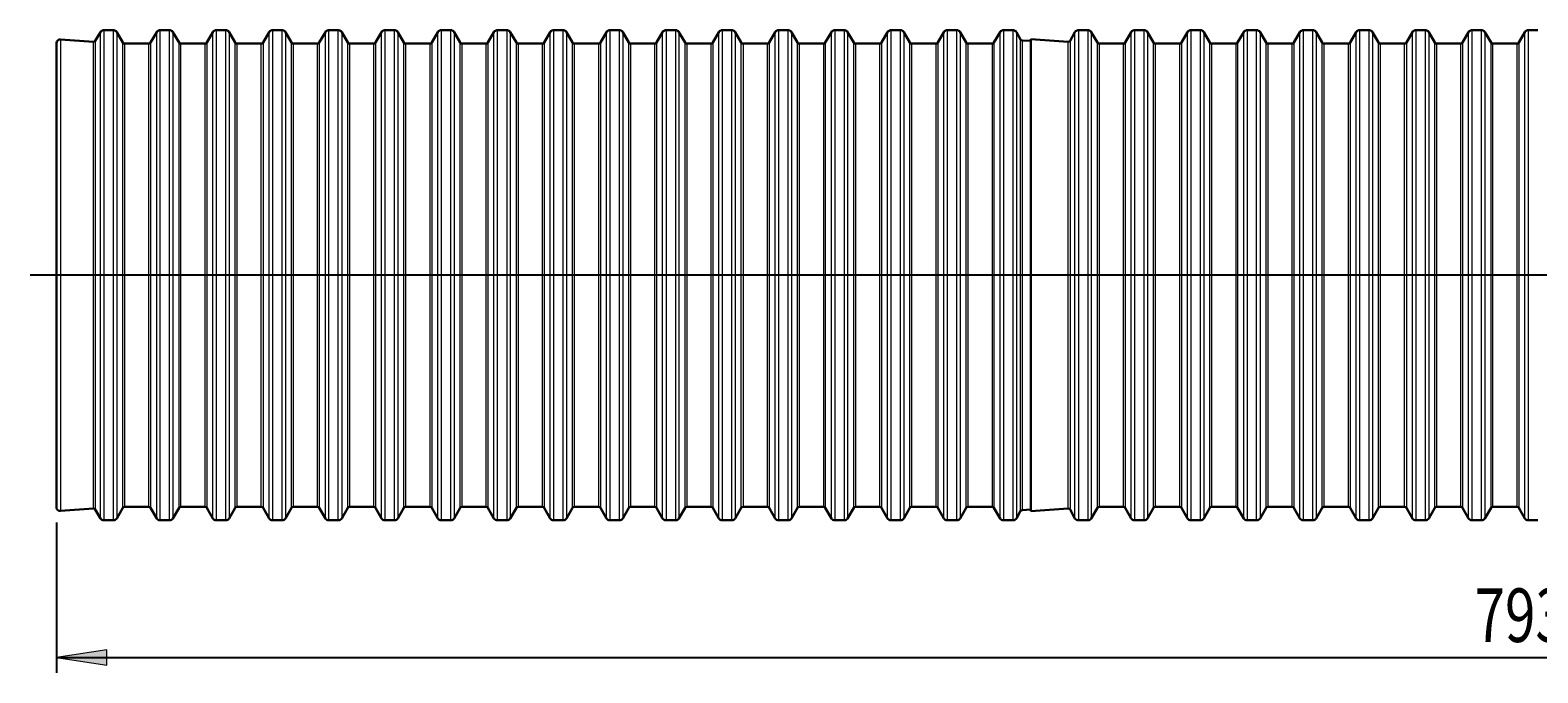
# Model space of a CAD drawing. Extents: x 0 to 595, y 210 to 631.
# Drawn here: x 158 to 298, y 395 to 454 of the extents above; entities that cross this region are included whole.
import ezdxf

# ---------------------------------------------------------------- set-up
doc = ezdxf.new("R2010")
doc.units = 0
doc.header["$MEASUREMENT"] = 0
doc.layers.get('0').update_dxf_attribs({"lineweight": 0})
doc.layers.add('FORMAT', color=7, linetype='Continuous', lineweight=0)

# ---------------------------------------------------------------- blocks, each defined once
blk = doc.blocks.new('Block_11')
at = {"layer": 'FORMAT'}
h = blk.add_hatch(color=7, dxfattribs=at)
h.dxf.hatch_style = 2
h.paths.add_polyline_path([(160.58, 395.99), (165.26, 395.27), (165.26, 396.71)])
at = {"layer": 'FORMAT', "color": 7, "lineweight": 25}
for p, q in [((160.58, 408.48), (160.58, 394.57)), ((160.58, 395.99), (441.47, 395.99))]:
    blk.add_line(p, q, dxfattribs=at)
at = {"layer": 'FORMAT'}
blk.add_lwpolyline([(160.58, 395.99), (165.26, 395.27), (165.26, 396.71), (165.26, 396.71)], close=True, dxfattribs=at)
at = {"layer": 'FORMAT', "insert": (291.9, 397.42), "char_height": 0.2, "attachment_point": 7}
blk.add_mtext('\\C7;\\FMyriad Pro|b0|i0|c1;\\H4.958333;\\W0.750000;7931', dxfattribs=at)

msp = doc.modelspace()

# ---------------------------------------------------------------- linework, layer by layer
at = {"color": 7, "lineweight": 30}
for p, q in [((164.66, 453.84), (164.19, 453.03)), ((165.86, 454.02), (164.97, 454.02)), ((166.73, 452.87), (166.17, 453.84)), ((169.87, 453.84), (169.31, 452.87)), ((171.07, 454.02), (170.17, 454.02)), ((171.94, 452.87), (171.38, 453.84)), ((175.07, 453.84), (174.51, 452.87)), ((176.28, 454.02), (175.38, 454.02)), ((177.15, 452.87), (176.58, 453.84)), ((180.28, 453.84), (179.72, 452.87)), ((181.48, 454.02), (180.59, 454.02)), ((182.35, 452.87), (181.79, 453.84)), ((185.49, 453.84), (184.92, 452.87)), ((186.69, 454.02), (185.79, 454.02)), ((187.56, 452.87), (187, 453.84)), ((190.69, 453.84), (190.13, 452.87)), ((191.9, 454.02), (191, 454.02)), ((192.76, 452.87), (192.2, 453.84)), ((195.9, 453.84), (195.34, 452.87)), ((197.1, 454.02), (196.21, 454.02)), ((197.97, 452.87), (197.41, 453.84)), ((201.1, 453.84), (200.54, 452.87)), ((202.31, 454.02), (201.41, 454.02)), ((203.18, 452.87), (202.61, 453.84)), ((206.31, 453.84), (205.75, 452.87)), ((207.51, 454.02), (206.62, 454.02)), ((208.38, 452.87), (207.82, 453.84)), ((211.52, 453.84), (210.96, 452.87)), ((212.72, 454.02), (211.82, 454.02)), ((213.59, 452.87), (213.03, 453.84)), ((216.72, 453.84), (216.16, 452.87)), ((217.93, 454.02), (217.03, 454.02)), ((218.8, 452.87), (218.23, 453.84)), ((221.93, 453.84), (221.37, 452.87)), ((223.13, 454.02), (222.24, 454.02)), ((224, 452.87), (223.44, 453.84)), ((227.14, 453.84), (226.57, 452.87)), ((228.34, 454.02), (227.44, 454.02)), ((229.21, 452.87), (228.65, 453.84)), ((232.34, 453.84), (231.78, 452.87)), ((233.55, 454.02), (232.65, 454.02)), ((234.41, 452.87), (233.85, 453.84)), ((237.55, 453.84), (236.99, 452.87)), ((238.75, 454.02), (237.86, 454.02)), ((239.62, 452.87), (239.06, 453.84)), ((242.75, 453.84), (242.19, 452.87)), ((243.96, 454.02), (243.06, 454.02)), ((244.83, 452.87), (244.26, 453.84)), ((247.96, 453.84), (247.4, 452.87)), ((249.16, 454.02), (248.27, 454.02)), ((249.86, 453.17), (249.47, 453.84)), ((254.9, 453.84), (254.44, 453.03)), ((256.11, 454.02), (255.21, 454.02)), ((256.98, 452.87), (256.41, 453.84)), ((260.11, 453.84), (259.55, 452.87)), ((261.31, 454.02), (260.42, 454.02)), ((262.18, 452.87), (261.62, 453.84)), ((265.32, 453.84), (264.75, 452.87)), ((266.52, 454.02), (265.62, 454.02)), ((267.39, 452.87), (266.83, 453.84)), ((270.52, 453.84), (269.96, 452.87)), ((271.72, 454.02), (270.83, 454.02)), ((272.59, 452.87), (272.03, 453.84)), ((275.73, 453.84), (275.17, 452.87)), ((276.93, 454.02), (276.03, 454.02)), ((277.8, 452.87), (277.24, 453.84)), ((280.93, 453.84), (280.37, 452.87)), ((282.14, 454.02), (281.24, 454.02)), ((283.01, 452.87), (282.44, 453.84)), ((286.14, 453.84), (285.58, 452.87)), ((287.34, 454.02), (286.45, 454.02)), ((288.21, 452.87), (287.65, 453.84)), ((291.35, 453.84), (290.78, 452.87)), ((292.55, 454.02), (291.65, 454.02)), ((293.42, 452.87), (292.86, 453.84)), ((296.55, 453.84), (295.99, 452.87)), ((297.76, 454.02), (296.86, 454.02)), ((160.58, 409.9), (160.58, 452.81)), ((164.03, 452.95), (160.96, 453.16)), ((169.15, 452.78), (166.89, 452.78)), ((174.36, 452.78), (172.09, 452.78)), ((179.56, 452.78), (177.3, 452.78)), ((184.77, 452.78), (182.51, 452.78)), ((189.98, 452.78), (187.71, 452.78)), ((195.18, 452.78), (192.92, 452.78)), ((200.39, 452.78), (198.12, 452.78)), ((205.6, 452.78), (203.33, 452.78)), ((210.8, 452.78), (208.54, 452.78)), ((216.01, 452.78), (213.74, 452.78)), ((221.21, 452.78), (218.95, 452.78)), ((226.42, 452.78), (224.16, 452.78)), ((231.63, 452.78), (229.36, 452.78)), ((236.83, 452.78), (234.57, 452.78)), ((242.04, 452.78), (239.77, 452.78)), ((247.25, 452.78), (244.98, 452.78)), ((250.82, 453.02), (250, 453.08)), ((254.27, 452.95), (250.82, 453.19)), ((250.82, 453.19), (250.82, 409.52)), ((259.39, 452.78), (257.13, 452.78)), ((264.6, 452.78), (262.33, 452.78)), ((269.81, 452.78), (267.54, 452.78)), ((275.01, 452.78), (272.75, 452.78)), ((280.22, 452.78), (277.95, 452.78)), ((285.42, 452.78), (283.16, 452.78)), ((290.63, 452.78), (288.37, 452.78)), ((295.84, 452.78), (293.57, 452.78)), ((160.96, 409.55), (164.03, 409.76)), ((164.19, 409.67), (164.66, 408.86)), ((166.17, 408.86), (166.73, 409.84)), ((166.89, 409.93), (169.15, 409.93)), ((169.31, 409.84), (169.87, 408.86)), ((171.38, 408.86), (171.94, 409.84)), ((172.09, 409.93), (174.36, 409.93)), ((174.51, 409.84), (175.07, 408.86)), ((176.58, 408.86), (177.15, 409.84)), ((177.3, 409.93), (179.56, 409.93)), ((179.72, 409.84), (180.28, 408.86)), ((181.79, 408.86), (182.35, 409.84)), ((182.51, 409.93), (184.77, 409.93)), ((184.92, 409.84), (185.49, 408.86)), ((187, 408.86), (187.56, 409.84)), ((187.71, 409.93), (189.98, 409.93)), ((190.13, 409.84), (190.69, 408.86)), ((192.2, 408.86), (192.76, 409.84)), ((192.92, 409.93), (195.18, 409.93)), ((195.34, 409.84), (195.9, 408.86)), ((197.41, 408.86), (197.97, 409.84)), ((198.12, 409.93), (200.39, 409.93)), ((200.54, 409.84), (201.1, 408.86)), ((202.61, 408.86), (203.18, 409.84)), ((203.33, 409.93), (205.6, 409.93)), ((205.75, 409.84), (206.31, 408.86)), ((207.82, 408.86), (208.38, 409.84)), ((208.54, 409.93), (210.8, 409.93)), ((210.96, 409.84), (211.52, 408.86)), ((213.03, 408.86), (213.59, 409.84)), ((213.74, 409.93), (216.01, 409.93)), ((216.16, 409.84), (216.72, 408.86)), ((218.23, 408.86), (218.8, 409.84)), ((218.95, 409.93), (221.21, 409.93)), ((221.37, 409.84), (221.93, 408.86)), ((223.44, 408.86), (224, 409.84)), ((224.16, 409.93), (226.42, 409.93)), ((226.57, 409.84), (227.14, 408.86)), ((228.65, 408.86), (229.21, 409.84)), ((229.36, 409.93), (231.63, 409.93)), ((231.78, 409.84), (232.34, 408.86)), ((233.85, 408.86), (234.41, 409.84)), ((234.57, 409.93), (236.83, 409.93)), ((236.99, 409.84), (237.55, 408.86)), ((239.06, 408.86), (239.62, 409.84)), ((239.77, 409.93), (242.04, 409.93)), ((242.19, 409.84), (242.75, 408.86)), ((244.26, 408.86), (244.83, 409.84)), ((244.98, 409.93), (247.25, 409.93)), ((247.4, 409.84), (247.96, 408.86)), ((249.47, 408.86), (249.86, 409.54)), ((250, 409.63), (250.82, 409.68)), ((250.82, 409.52), (254.27, 409.76)), ((254.44, 409.67), (254.9, 408.86)), ((256.41, 408.86), (256.98, 409.84)), ((257.13, 409.93), (259.39, 409.93)), ((259.55, 409.84), (260.11, 408.86)), ((261.62, 408.86), (262.18, 409.84)), ((262.33, 409.93), (264.6, 409.93)), ((264.75, 409.84), (265.32, 408.86)), ((266.83, 408.86), (267.39, 409.84)), ((267.54, 409.93), (269.81, 409.93)), ((269.96, 409.84), (270.52, 408.86)), ((272.03, 408.86), (272.59, 409.84)), ((272.75, 409.93), (275.01, 409.93)), ((275.17, 409.84), (275.73, 408.86)), ((277.24, 408.86), (277.8, 409.84)), ((277.95, 409.93), (280.22, 409.93)), ((280.37, 409.84), (280.93, 408.86)), ((282.44, 408.86), (283.01, 409.84)), ((283.16, 409.93), (285.42, 409.93)), ((285.58, 409.84), (286.14, 408.86)), ((287.65, 408.86), (288.21, 409.84)), ((288.37, 409.93), (290.63, 409.93)), ((290.78, 409.84), (291.35, 408.86)), ((292.86, 408.86), (293.42, 409.84)), ((293.57, 409.93), (295.84, 409.93)), ((295.99, 409.84), (296.55, 408.86)), ((164.97, 408.69), (165.86, 408.69)), ((170.17, 408.69), (171.07, 408.69)), ((175.38, 408.69), (176.28, 408.69)), ((180.59, 408.69), (181.48, 408.69)), ((185.79, 408.69), (186.69, 408.69)), ((191, 408.69), (191.9, 408.69)), ((196.21, 408.69), (197.1, 408.69)), ((201.41, 408.69), (202.31, 408.69)), ((206.62, 408.69), (207.51, 408.69)), ((211.82, 408.69), (212.72, 408.69)), ((217.03, 408.69), (217.93, 408.69)), ((222.24, 408.69), (223.13, 408.69)), ((227.44, 408.69), (228.34, 408.69)), ((232.65, 408.69), (233.55, 408.69)), ((237.86, 408.69), (238.75, 408.69)), ((243.06, 408.69), (243.96, 408.69)), ((248.27, 408.69), (249.16, 408.69)), ((255.21, 408.69), (256.11, 408.69)), ((260.42, 408.69), (261.31, 408.69)), ((265.62, 408.69), (266.52, 408.69)), ((270.83, 408.69), (271.72, 408.69)), ((276.03, 408.69), (276.93, 408.69)), ((281.24, 408.69), (282.14, 408.69)), ((286.45, 408.69), (287.34, 408.69)), ((291.65, 408.69), (292.55, 408.69)), ((296.86, 408.69), (297.76, 408.69))]:
    msp.add_line(p, q, dxfattribs=at)
at = {"color": 253, "lineweight": 0}
for p, q in [((164.66, 408.86), (164.66, 453.84)), ((164.97, 454.02), (164.97, 408.69)), ((165.86, 408.69), (165.86, 454.02)), ((166.17, 453.84), (166.17, 408.86)), ((169.87, 408.86), (169.87, 453.84)), ((170.17, 454.02), (170.17, 408.69)), ((171.07, 408.69), (171.07, 454.02)), ((171.38, 453.84), (171.38, 408.86)), ((175.07, 408.86), (175.07, 453.84)), ((175.38, 454.02), (175.38, 408.69)), ((176.28, 408.69), (176.28, 454.02)), ((176.58, 453.84), (176.58, 408.86)), ((180.28, 408.86), (180.28, 453.84)), ((180.59, 454.02), (180.59, 408.69)), ((181.48, 408.69), (181.48, 454.02)), ((181.79, 453.84), (181.79, 408.86)), ((185.49, 408.86), (185.49, 453.84)), ((185.79, 454.02), (185.79, 408.69)), ((186.69, 408.69), (186.69, 454.02)), ((187, 453.84), (187, 408.86)), ((190.69, 408.86), (190.69, 453.84)), ((191, 454.02), (191, 408.69)), ((191.9, 408.69), (191.9, 454.02)), ((192.2, 453.84), (192.2, 408.86)), ((195.9, 408.86), (195.9, 453.84)), ((196.21, 454.02), (196.21, 408.69)), ((197.1, 408.69), (197.1, 454.02)), ((197.41, 453.84), (197.41, 408.86)), ((201.1, 408.86), (201.1, 453.84)), ((201.41, 454.02), (201.41, 408.69)), ((202.31, 408.69), (202.31, 454.02)), ((202.61, 453.84), (202.61, 408.86)), ((206.31, 408.86), (206.31, 453.84)), ((206.62, 454.02), (206.62, 408.69)), ((207.51, 408.69), (207.51, 454.02)), ((207.82, 453.84), (207.82, 408.86)), ((211.52, 408.86), (211.52, 453.84)), ((211.82, 454.02), (211.82, 408.69)), ((212.72, 408.69), (212.72, 454.02)), ((213.03, 453.84), (213.03, 408.86)), ((216.72, 408.86), (216.72, 453.84)), ((217.03, 454.02), (217.03, 408.69)), ((217.93, 408.69), (217.93, 454.02)), ((218.23, 453.84), (218.23, 408.86)), ((221.93, 408.86), (221.93, 453.84)), ((222.24, 454.02), (222.24, 408.69)), ((223.13, 408.69), (223.13, 454.02)), ((223.44, 453.84), (223.44, 408.86)), ((227.14, 408.86), (227.14, 453.84)), ((227.44, 454.02), (227.44, 408.69)), ((228.34, 408.69), (228.34, 454.02)), ((228.65, 453.84), (228.65, 408.86)), ((232.34, 408.86), (232.34, 453.84)), ((232.65, 454.02), (232.65, 408.69)), ((233.55, 408.69), (233.55, 454.02)), ((233.85, 453.84), (233.85, 408.86)), ((237.55, 408.86), (237.55, 453.84)), ((237.86, 454.02), (237.86, 408.69)), ((238.75, 408.69), (238.75, 454.02)), ((239.06, 453.84), (239.06, 408.86)), ((242.75, 408.86), (242.75, 453.84)), ((243.06, 454.02), (243.06, 408.69)), ((243.96, 408.69), (243.96, 454.02)), ((244.26, 453.84), (244.26, 408.86)), ((247.96, 408.86), (247.96, 453.84)), ((248.27, 454.02), (248.27, 408.69)), ((249.16, 408.69), (249.16, 454.02)), ((249.47, 453.84), (249.47, 408.86)), ((254.9, 408.86), (254.9, 453.84)), ((255.21, 454.02), (255.21, 408.69)), ((256.11, 408.69), (256.11, 454.02)), ((256.41, 453.84), (256.41, 408.86)), ((260.11, 408.86), (260.11, 453.84)), ((260.42, 454.02), (260.42, 408.69)), ((261.31, 408.69), (261.31, 454.02)), ((261.62, 453.84), (261.62, 408.86)), ((265.32, 408.86), (265.32, 453.84)), ((265.62, 454.02), (265.62, 408.69)), ((266.52, 408.69), (266.52, 454.02)), ((266.83, 453.84), (266.83, 408.86)), ((270.52, 408.86), (270.52, 453.84)), ((270.83, 454.02), (270.83, 408.69)), ((271.72, 408.69), (271.72, 454.02)), ((272.03, 453.84), (272.03, 408.86)), ((275.73, 408.86), (275.73, 453.84)), ((276.03, 454.02), (276.03, 408.69)), ((276.93, 408.69), (276.93, 454.02)), ((277.24, 453.84), (277.24, 408.86)), ((280.93, 408.86), (280.93, 453.84)), ((281.24, 454.02), (281.24, 408.69)), ((282.14, 408.69), (282.14, 454.02)), ((282.44, 453.84), (282.44, 408.86)), ((286.14, 408.86), (286.14, 453.84)), ((286.45, 454.02), (286.45, 408.69)), ((287.34, 408.69), (287.34, 454.02)), ((287.65, 453.84), (287.65, 408.86)), ((291.35, 408.86), (291.35, 453.84)), ((291.65, 454.02), (291.65, 408.69)), ((292.55, 408.69), (292.55, 454.02)), ((292.86, 453.84), (292.86, 408.86)), ((296.55, 408.86), (296.55, 453.84)), ((296.86, 454.02), (296.86, 408.69)), ((160.96, 453.16), (160.96, 409.55)), ((164.03, 409.76), (164.03, 452.95)), ((164.19, 453.03), (164.19, 409.67)), ((166.73, 409.84), (166.73, 452.87)), ((166.89, 452.78), (166.89, 409.93)), ((169.15, 409.93), (169.15, 452.78)), ((169.31, 452.87), (169.31, 409.84)), ((171.94, 409.84), (171.94, 452.87)), ((172.09, 452.78), (172.09, 409.93)), ((174.36, 409.93), (174.36, 452.78)), ((174.51, 452.87), (174.51, 409.84)), ((177.15, 409.84), (177.15, 452.87)), ((177.3, 452.78), (177.3, 409.93)), ((179.56, 409.93), (179.56, 452.78)), ((179.72, 452.87), (179.72, 409.84)), ((182.35, 409.84), (182.35, 452.87)), ((182.51, 452.78), (182.51, 409.93)), ((184.77, 409.93), (184.77, 452.78)), ((184.92, 452.87), (184.92, 409.84)), ((187.56, 409.84), (187.56, 452.87)), ((187.71, 452.78), (187.71, 409.93)), ((189.98, 409.93), (189.98, 452.78)), ((190.13, 452.87), (190.13, 409.84)), ((192.76, 409.84), (192.76, 452.87)), ((192.92, 452.78), (192.92, 409.93)), ((195.18, 409.93), (195.18, 452.78)), ((195.34, 452.87), (195.34, 409.84)), ((197.97, 409.84), (197.97, 452.87)), ((198.12, 452.78), (198.12, 409.93)), ((200.39, 409.93), (200.39, 452.78)), ((200.54, 452.87), (200.54, 409.84)), ((203.18, 409.84), (203.18, 452.87)), ((203.33, 452.78), (203.33, 409.93)), ((205.6, 409.93), (205.6, 452.78)), ((205.75, 452.87), (205.75, 409.84)), ((208.38, 409.84), (208.38, 452.87)), ((208.54, 452.78), (208.54, 409.93)), ((210.8, 409.93), (210.8, 452.78)), ((210.96, 452.87), (210.96, 409.84)), ((213.59, 409.84), (213.59, 452.87)), ((213.74, 452.78), (213.74, 409.93)), ((216.01, 409.93), (216.01, 452.78)), ((216.16, 452.87), (216.16, 409.84)), ((218.8, 409.84), (218.8, 452.87)), ((218.95, 452.78), (218.95, 409.93)), ((221.21, 409.93), (221.21, 452.78)), ((221.37, 452.87), (221.37, 409.84)), ((224, 409.84), (224, 452.87)), ((224.16, 452.78), (224.16, 409.93)), ((226.42, 409.93), (226.42, 452.78)), ((226.57, 452.87), (226.57, 409.84)), ((229.21, 409.84), (229.21, 452.87)), ((229.36, 452.78), (229.36, 409.93)), ((231.63, 409.93), (231.63, 452.78)), ((231.78, 452.87), (231.78, 409.84)), ((234.41, 409.84), (234.41, 452.87)), ((234.57, 452.78), (234.57, 409.93)), ((236.83, 409.93), (236.83, 452.78)), ((236.99, 452.87), (236.99, 409.84)), ((239.62, 409.84), (239.62, 452.87)), ((239.77, 452.78), (239.77, 409.93)), ((242.04, 409.93), (242.04, 452.78)), ((242.19, 452.87), (242.19, 409.84)), ((244.83, 409.84), (244.83, 452.87)), ((244.98, 452.78), (244.98, 409.93)), ((247.25, 409.93), (247.25, 452.78)), ((247.4, 452.87), (247.4, 409.84)), ((249.86, 409.54), (249.86, 453.17)), ((250, 453.08), (250, 409.63)), ((254.27, 409.76), (254.27, 452.95)), ((254.44, 453.03), (254.44, 409.67)), ((256.98, 409.84), (256.98, 452.87)), ((257.13, 452.78), (257.13, 409.93)), ((259.39, 409.93), (259.39, 452.78)), ((259.55, 452.87), (259.55, 409.84)), ((262.18, 409.84), (262.18, 452.87)), ((262.33, 452.78), (262.33, 409.93)), ((264.6, 409.93), (264.6, 452.78)), ((264.75, 452.87), (264.75, 409.84)), ((267.39, 409.84), (267.39, 452.87)), ((267.54, 452.78), (267.54, 409.93)), ((269.81, 409.93), (269.81, 452.78)), ((269.96, 452.87), (269.96, 409.84)), ((272.59, 409.84), (272.59, 452.87)), ((272.75, 452.78), (272.75, 409.93)), ((275.01, 409.93), (275.01, 452.78)), ((275.17, 452.87), (275.17, 409.84)), ((277.8, 409.84), (277.8, 452.87)), ((277.95, 452.78), (277.95, 409.93)), ((280.22, 409.93), (280.22, 452.78)), ((280.37, 452.87), (280.37, 409.84)), ((283.01, 409.84), (283.01, 452.87)), ((283.16, 452.78), (283.16, 409.93)), ((285.42, 409.93), (285.42, 452.78)), ((285.58, 452.87), (285.58, 409.84)), ((288.21, 409.84), (288.21, 452.87)), ((288.37, 452.78), (288.37, 409.93)), ((290.63, 409.93), (290.63, 452.78)), ((290.78, 452.87), (290.78, 409.84)), ((293.42, 409.84), (293.42, 452.87)), ((293.57, 452.78), (293.57, 409.93)), ((295.84, 409.93), (295.84, 452.78)), ((295.99, 452.87), (295.99, 409.84))]:
    msp.add_line(p, q, dxfattribs=at)
at = {"color": 7, "lineweight": 30}
for points in [[(164.97, 454.02), (164.84, 454.02), (164.72, 453.95), (164.66, 453.84)], [(166.17, 453.84), (166.11, 453.95), (165.99, 454.02), (165.86, 454.02)], [(170.17, 454.02), (170.05, 454.02), (169.93, 453.95), (169.87, 453.84)], [(171.38, 453.84), (171.31, 453.95), (171.2, 454.02), (171.07, 454.02)], [(175.38, 454.02), (175.25, 454.02), (175.14, 453.95), (175.07, 453.84)], [(176.58, 453.84), (176.52, 453.95), (176.4, 454.02), (176.28, 454.02)], [(180.59, 454.02), (180.46, 454.02), (180.34, 453.95), (180.28, 453.84)], [(181.79, 453.84), (181.73, 453.95), (181.61, 454.02), (181.48, 454.02)], [(185.79, 454.02), (185.67, 454.02), (185.55, 453.95), (185.49, 453.84)], [(187, 453.84), (186.93, 453.95), (186.82, 454.02), (186.69, 454.02)], [(191, 454.02), (190.87, 454.02), (190.76, 453.95), (190.69, 453.84)], [(192.2, 453.84), (192.14, 453.95), (192.02, 454.02), (191.9, 454.02)], [(196.21, 454.02), (196.08, 454.02), (195.96, 453.95), (195.9, 453.84)], [(197.41, 453.84), (197.35, 453.95), (197.23, 454.02), (197.1, 454.02)], [(201.41, 454.02), (201.29, 454.02), (201.17, 453.95), (201.1, 453.84)], [(202.61, 453.84), (202.55, 453.95), (202.43, 454.02), (202.31, 454.02)], [(206.62, 454.02), (206.49, 454.02), (206.37, 453.95), (206.31, 453.84)], [(207.82, 453.84), (207.76, 453.95), (207.64, 454.02), (207.51, 454.02)], [(211.82, 454.02), (211.7, 454.02), (211.58, 453.95), (211.52, 453.84)], [(213.03, 453.84), (212.96, 453.95), (212.85, 454.02), (212.72, 454.02)], [(217.03, 454.02), (216.9, 454.02), (216.79, 453.95), (216.72, 453.84)], [(218.23, 453.84), (218.17, 453.95), (218.05, 454.02), (217.93, 454.02)], [(222.24, 454.02), (222.11, 454.02), (221.99, 453.95), (221.93, 453.84)], [(223.44, 453.84), (223.38, 453.95), (223.26, 454.02), (223.13, 454.02)], [(227.44, 454.02), (227.32, 454.02), (227.2, 453.95), (227.14, 453.84)], [(228.65, 453.84), (228.58, 453.95), (228.47, 454.02), (228.34, 454.02)], [(232.65, 454.02), (232.52, 454.02), (232.41, 453.95), (232.34, 453.84)], [(233.85, 453.84), (233.79, 453.95), (233.67, 454.02), (233.55, 454.02)], [(237.86, 454.02), (237.73, 454.02), (237.61, 453.95), (237.55, 453.84)], [(239.06, 453.84), (239, 453.95), (238.88, 454.02), (238.75, 454.02)], [(243.06, 454.02), (242.94, 454.02), (242.82, 453.95), (242.75, 453.84)], [(244.26, 453.84), (244.2, 453.95), (244.08, 454.02), (243.96, 454.02)], [(248.27, 454.02), (248.14, 454.02), (248.02, 453.95), (247.96, 453.84)], [(249.47, 453.84), (249.41, 453.95), (249.29, 454.02), (249.16, 454.02)], [(255.21, 454.02), (255.08, 454.02), (254.97, 453.95), (254.9, 453.84)], [(256.41, 453.84), (256.35, 453.95), (256.23, 454.02), (256.11, 454.02)], [(260.42, 454.02), (260.29, 454.02), (260.17, 453.95), (260.11, 453.84)], [(261.62, 453.84), (261.56, 453.95), (261.44, 454.02), (261.31, 454.02)], [(265.62, 454.02), (265.5, 454.02), (265.38, 453.95), (265.32, 453.84)], [(266.83, 453.84), (266.76, 453.95), (266.65, 454.02), (266.52, 454.02)], [(270.83, 454.02), (270.7, 454.02), (270.58, 453.95), (270.52, 453.84)], [(272.03, 453.84), (271.97, 453.95), (271.85, 454.02), (271.72, 454.02)], [(276.03, 454.02), (275.91, 454.02), (275.79, 453.95), (275.73, 453.84)], [(277.24, 453.84), (277.17, 453.95), (277.06, 454.02), (276.93, 454.02)], [(281.24, 454.02), (281.11, 454.02), (281, 453.95), (280.93, 453.84)], [(282.44, 453.84), (282.38, 453.95), (282.26, 454.02), (282.14, 454.02)], [(286.45, 454.02), (286.32, 454.02), (286.2, 453.95), (286.14, 453.84)], [(287.65, 453.84), (287.59, 453.95), (287.47, 454.02), (287.34, 454.02)], [(291.65, 454.02), (291.53, 454.02), (291.41, 453.95), (291.35, 453.84)], [(292.86, 453.84), (292.79, 453.95), (292.68, 454.02), (292.55, 454.02)], [(296.86, 454.02), (296.73, 454.02), (296.62, 453.95), (296.55, 453.84)], [(164.03, 452.95), (164.1, 452.94), (164.16, 452.98), (164.19, 453.03)], [(166.73, 452.87), (166.77, 452.81), (166.82, 452.78), (166.89, 452.78)], [(169.15, 452.78), (169.22, 452.78), (169.27, 452.81), (169.31, 452.87)], [(171.94, 452.87), (171.97, 452.81), (172.03, 452.78), (172.09, 452.78)], [(174.36, 452.78), (174.42, 452.78), (174.48, 452.81), (174.51, 452.87)], [(177.15, 452.87), (177.18, 452.81), (177.24, 452.78), (177.3, 452.78)], [(179.56, 452.78), (179.63, 452.78), (179.69, 452.81), (179.72, 452.87)], [(182.35, 452.87), (182.38, 452.81), (182.44, 452.78), (182.51, 452.78)], [(184.77, 452.78), (184.83, 452.78), (184.89, 452.81), (184.92, 452.87)], [(187.56, 452.87), (187.59, 452.81), (187.65, 452.78), (187.71, 452.78)], [(189.98, 452.78), (190.04, 452.78), (190.1, 452.81), (190.13, 452.87)], [(192.76, 452.87), (192.8, 452.81), (192.85, 452.78), (192.92, 452.78)], [(195.18, 452.78), (195.25, 452.78), (195.3, 452.81), (195.34, 452.87)], [(197.97, 452.87), (198, 452.81), (198.06, 452.78), (198.12, 452.78)], [(200.39, 452.78), (200.45, 452.78), (200.51, 452.81), (200.54, 452.87)], [(203.18, 452.87), (203.21, 452.81), (203.27, 452.78), (203.33, 452.78)], [(205.6, 452.78), (205.66, 452.78), (205.72, 452.81), (205.75, 452.87)], [(208.38, 452.87), (208.42, 452.81), (208.47, 452.78), (208.54, 452.78)], [(210.8, 452.78), (210.87, 452.78), (210.92, 452.81), (210.96, 452.87)], [(213.59, 452.87), (213.62, 452.81), (213.68, 452.78), (213.74, 452.78)], [(216.01, 452.78), (216.07, 452.78), (216.13, 452.81), (216.16, 452.87)], [(218.8, 452.87), (218.83, 452.81), (218.89, 452.78), (218.95, 452.78)], [(221.21, 452.78), (221.28, 452.78), (221.34, 452.81), (221.37, 452.87)], [(224, 452.87), (224.03, 452.81), (224.09, 452.78), (224.16, 452.78)], [(226.42, 452.78), (226.48, 452.78), (226.54, 452.81), (226.57, 452.87)], [(229.21, 452.87), (229.24, 452.81), (229.3, 452.78), (229.36, 452.78)], [(231.63, 452.78), (231.69, 452.78), (231.75, 452.81), (231.78, 452.87)], [(234.41, 452.87), (234.45, 452.81), (234.5, 452.78), (234.57, 452.78)], [(236.83, 452.78), (236.9, 452.78), (236.95, 452.81), (236.99, 452.87)], [(239.62, 452.87), (239.65, 452.81), (239.71, 452.78), (239.77, 452.78)], [(242.04, 452.78), (242.1, 452.78), (242.16, 452.81), (242.19, 452.87)], [(244.83, 452.87), (244.86, 452.81), (244.92, 452.78), (244.98, 452.78)], [(247.25, 452.78), (247.31, 452.78), (247.37, 452.81), (247.4, 452.87)], [(249.86, 453.17), (249.89, 453.12), (249.94, 453.09), (250, 453.08)], [(254.27, 452.95), (254.34, 452.94), (254.4, 452.98), (254.44, 453.03)], [(256.98, 452.87), (257.01, 452.81), (257.07, 452.78), (257.13, 452.78)], [(259.39, 452.78), (259.46, 452.78), (259.52, 452.81), (259.55, 452.87)], [(262.18, 452.87), (262.21, 452.81), (262.27, 452.78), (262.33, 452.78)], [(264.6, 452.78), (264.66, 452.78), (264.72, 452.81), (264.75, 452.87)], [(267.39, 452.87), (267.42, 452.81), (267.48, 452.78), (267.54, 452.78)], [(269.81, 452.78), (269.87, 452.78), (269.93, 452.81), (269.96, 452.87)], [(272.59, 452.87), (272.63, 452.81), (272.68, 452.78), (272.75, 452.78)], [(275.01, 452.78), (275.08, 452.78), (275.13, 452.81), (275.17, 452.87)], [(277.8, 452.87), (277.83, 452.81), (277.89, 452.78), (277.95, 452.78)], [(280.22, 452.78), (280.28, 452.78), (280.34, 452.81), (280.37, 452.87)], [(283.01, 452.87), (283.04, 452.81), (283.1, 452.78), (283.16, 452.78)], [(285.42, 452.78), (285.49, 452.78), (285.55, 452.81), (285.58, 452.87)], [(288.21, 452.87), (288.24, 452.81), (288.3, 452.78), (288.37, 452.78)], [(290.63, 452.78), (290.69, 452.78), (290.75, 452.81), (290.78, 452.87)], [(293.42, 452.87), (293.45, 452.81), (293.51, 452.78), (293.57, 452.78)], [(295.84, 452.78), (295.9, 452.78), (295.96, 452.81), (295.99, 452.87)], [(164.19, 409.67), (164.16, 409.73), (164.1, 409.76), (164.03, 409.76)], [(166.89, 409.93), (166.82, 409.93), (166.77, 409.89), (166.73, 409.84)], [(169.31, 409.84), (169.27, 409.89), (169.22, 409.93), (169.15, 409.93)], [(172.09, 409.93), (172.03, 409.93), (171.97, 409.89), (171.94, 409.84)], [(174.51, 409.84), (174.48, 409.89), (174.42, 409.93), (174.36, 409.93)], [(177.3, 409.93), (177.24, 409.93), (177.18, 409.89), (177.15, 409.84)], [(179.72, 409.84), (179.69, 409.89), (179.63, 409.93), (179.56, 409.93)], [(182.51, 409.93), (182.44, 409.93), (182.38, 409.89), (182.35, 409.84)], [(184.92, 409.84), (184.89, 409.89), (184.83, 409.93), (184.77, 409.93)], [(187.71, 409.93), (187.65, 409.93), (187.59, 409.89), (187.56, 409.84)], [(190.13, 409.84), (190.1, 409.89), (190.04, 409.93), (189.98, 409.93)], [(192.92, 409.93), (192.85, 409.93), (192.8, 409.89), (192.76, 409.84)], [(195.34, 409.84), (195.3, 409.89), (195.25, 409.93), (195.18, 409.93)], [(198.12, 409.93), (198.06, 409.93), (198, 409.89), (197.97, 409.84)], [(200.54, 409.84), (200.51, 409.89), (200.45, 409.93), (200.39, 409.93)], [(203.33, 409.93), (203.27, 409.93), (203.21, 409.89), (203.18, 409.84)], [(205.75, 409.84), (205.72, 409.89), (205.66, 409.93), (205.6, 409.93)], [(208.54, 409.93), (208.47, 409.93), (208.42, 409.89), (208.38, 409.84)], [(210.96, 409.84), (210.92, 409.89), (210.87, 409.93), (210.8, 409.93)], [(213.74, 409.93), (213.68, 409.93), (213.62, 409.89), (213.59, 409.84)], [(216.16, 409.84), (216.13, 409.89), (216.07, 409.93), (216.01, 409.93)], [(218.95, 409.93), (218.89, 409.93), (218.83, 409.89), (218.8, 409.84)], [(221.37, 409.84), (221.34, 409.89), (221.28, 409.93), (221.21, 409.93)], [(224.16, 409.93), (224.09, 409.93), (224.03, 409.89), (224, 409.84)], [(226.57, 409.84), (226.54, 409.89), (226.48, 409.93), (226.42, 409.93)], [(229.36, 409.93), (229.3, 409.93), (229.24, 409.89), (229.21, 409.84)], [(231.78, 409.84), (231.75, 409.89), (231.69, 409.93), (231.63, 409.93)], [(234.57, 409.93), (234.5, 409.93), (234.45, 409.89), (234.41, 409.84)], [(236.99, 409.84), (236.95, 409.89), (236.9, 409.93), (236.83, 409.93)], [(239.77, 409.93), (239.71, 409.93), (239.65, 409.89), (239.62, 409.84)], [(242.19, 409.84), (242.16, 409.89), (242.1, 409.93), (242.04, 409.93)], [(244.98, 409.93), (244.92, 409.93), (244.86, 409.89), (244.83, 409.84)], [(247.4, 409.84), (247.37, 409.89), (247.31, 409.93), (247.25, 409.93)], [(250, 409.63), (249.94, 409.62), (249.89, 409.59), (249.86, 409.54)], [(254.44, 409.67), (254.4, 409.73), (254.34, 409.76), (254.27, 409.76)], [(257.13, 409.93), (257.07, 409.93), (257.01, 409.89), (256.98, 409.84)], [(259.55, 409.84), (259.52, 409.89), (259.46, 409.93), (259.39, 409.93)], [(262.33, 409.93), (262.27, 409.93), (262.21, 409.89), (262.18, 409.84)], [(264.75, 409.84), (264.72, 409.89), (264.66, 409.93), (264.6, 409.93)], [(267.54, 409.93), (267.48, 409.93), (267.42, 409.89), (267.39, 409.84)], [(269.96, 409.84), (269.93, 409.89), (269.87, 409.93), (269.81, 409.93)], [(272.75, 409.93), (272.68, 409.93), (272.63, 409.89), (272.59, 409.84)], [(275.17, 409.84), (275.13, 409.89), (275.08, 409.93), (275.01, 409.93)], [(277.95, 409.93), (277.89, 409.93), (277.83, 409.89), (277.8, 409.84)], [(280.37, 409.84), (280.34, 409.89), (280.28, 409.93), (280.22, 409.93)], [(283.16, 409.93), (283.1, 409.93), (283.04, 409.89), (283.01, 409.84)], [(285.58, 409.84), (285.55, 409.89), (285.49, 409.93), (285.42, 409.93)], [(288.37, 409.93), (288.3, 409.93), (288.24, 409.89), (288.21, 409.84)], [(290.78, 409.84), (290.75, 409.89), (290.69, 409.93), (290.63, 409.93)], [(293.57, 409.93), (293.51, 409.93), (293.45, 409.89), (293.42, 409.84)], [(295.99, 409.84), (295.96, 409.89), (295.9, 409.93), (295.84, 409.93)], [(164.66, 408.86), (164.72, 408.75), (164.84, 408.69), (164.97, 408.69)], [(165.86, 408.69), (165.99, 408.69), (166.11, 408.75), (166.17, 408.86)], [(169.87, 408.86), (169.93, 408.75), (170.05, 408.69), (170.17, 408.69)], [(171.07, 408.69), (171.2, 408.69), (171.31, 408.75), (171.38, 408.86)], [(175.07, 408.86), (175.14, 408.75), (175.25, 408.69), (175.38, 408.69)], [(176.28, 408.69), (176.4, 408.69), (176.52, 408.75), (176.58, 408.86)], [(180.28, 408.86), (180.34, 408.75), (180.46, 408.69), (180.59, 408.69)], [(181.48, 408.69), (181.61, 408.69), (181.73, 408.75), (181.79, 408.86)], [(185.49, 408.86), (185.55, 408.75), (185.67, 408.69), (185.79, 408.69)], [(186.69, 408.69), (186.82, 408.69), (186.93, 408.75), (187, 408.86)], [(190.69, 408.86), (190.76, 408.75), (190.87, 408.69), (191, 408.69)], [(191.9, 408.69), (192.02, 408.69), (192.14, 408.75), (192.2, 408.86)], [(195.9, 408.86), (195.96, 408.75), (196.08, 408.69), (196.21, 408.69)], [(197.1, 408.69), (197.23, 408.69), (197.35, 408.75), (197.41, 408.86)], [(201.1, 408.86), (201.17, 408.75), (201.29, 408.69), (201.41, 408.69)], [(202.31, 408.69), (202.43, 408.69), (202.55, 408.75), (202.61, 408.86)], [(206.31, 408.86), (206.37, 408.75), (206.49, 408.69), (206.62, 408.69)], [(207.51, 408.69), (207.64, 408.69), (207.76, 408.75), (207.82, 408.86)], [(211.52, 408.86), (211.58, 408.75), (211.7, 408.69), (211.82, 408.69)], [(212.72, 408.69), (212.85, 408.69), (212.96, 408.75), (213.03, 408.86)], [(216.72, 408.86), (216.79, 408.75), (216.9, 408.69), (217.03, 408.69)], [(217.93, 408.69), (218.05, 408.69), (218.17, 408.75), (218.23, 408.86)], [(221.93, 408.86), (221.99, 408.75), (222.11, 408.69), (222.24, 408.69)], [(223.13, 408.69), (223.26, 408.69), (223.38, 408.75), (223.44, 408.86)], [(227.14, 408.86), (227.2, 408.75), (227.32, 408.69), (227.44, 408.69)], [(228.34, 408.69), (228.47, 408.69), (228.58, 408.75), (228.65, 408.86)], [(232.34, 408.86), (232.41, 408.75), (232.52, 408.69), (232.65, 408.69)], [(233.55, 408.69), (233.67, 408.69), (233.79, 408.75), (233.85, 408.86)], [(237.55, 408.86), (237.61, 408.75), (237.73, 408.69), (237.86, 408.69)], [(238.75, 408.69), (238.88, 408.69), (239, 408.75), (239.06, 408.86)], [(242.75, 408.86), (242.82, 408.75), (242.94, 408.69), (243.06, 408.69)], [(243.96, 408.69), (244.08, 408.69), (244.2, 408.75), (244.26, 408.86)], [(247.96, 408.86), (248.02, 408.75), (248.14, 408.69), (248.27, 408.69)], [(249.16, 408.69), (249.29, 408.69), (249.41, 408.75), (249.47, 408.86)], [(254.9, 408.86), (254.97, 408.75), (255.08, 408.69), (255.21, 408.69)], [(256.11, 408.69), (256.23, 408.69), (256.35, 408.75), (256.41, 408.86)], [(260.11, 408.86), (260.17, 408.75), (260.29, 408.69), (260.42, 408.69)], [(261.31, 408.69), (261.44, 408.69), (261.56, 408.75), (261.62, 408.86)], [(265.32, 408.86), (265.38, 408.75), (265.5, 408.69), (265.62, 408.69)], [(266.52, 408.69), (266.65, 408.69), (266.76, 408.75), (266.83, 408.86)], [(270.52, 408.86), (270.58, 408.75), (270.7, 408.69), (270.83, 408.69)], [(271.72, 408.69), (271.85, 408.69), (271.97, 408.75), (272.03, 408.86)], [(275.73, 408.86), (275.79, 408.75), (275.91, 408.69), (276.03, 408.69)], [(276.93, 408.69), (277.06, 408.69), (277.17, 408.75), (277.24, 408.86)], [(280.93, 408.86), (281, 408.75), (281.11, 408.69), (281.24, 408.69)], [(282.14, 408.69), (282.26, 408.69), (282.38, 408.75), (282.44, 408.86)], [(286.14, 408.86), (286.2, 408.75), (286.32, 408.69), (286.45, 408.69)], [(287.34, 408.69), (287.47, 408.69), (287.59, 408.75), (287.65, 408.86)], [(291.35, 408.86), (291.41, 408.75), (291.53, 408.69), (291.65, 408.69)], [(292.55, 408.69), (292.68, 408.69), (292.79, 408.75), (292.86, 408.86)], [(296.55, 408.86), (296.62, 408.75), (296.73, 408.69), (296.86, 408.69)]]:
    msp.add_open_spline(points, degree=3, dxfattribs=at)
for points in [[(160.96, 453.16), (160.77, 453.18), (160.6, 453.03), (160.58, 452.83), (160.58, 452.82), (160.58, 452.82), (160.58, 452.81)], [(160.58, 409.9), (160.58, 409.7), (160.74, 409.54), (160.94, 409.54), (160.94, 409.54), (160.95, 409.55), (160.96, 409.55)]]:
    msp.add_open_spline(points, degree=3, knots=[0, 0, 0, 0, 1, 1, 1, 2, 2, 2, 2], dxfattribs=at)
at = {"layer": 'FORMAT', "color": 7, "lineweight": 25}
msp.add_line((407.29, 431.35), (158.16, 431.35), dxfattribs=at)

# ---------------------------------------------------------------- block references
at = {"layer": 'FORMAT'}
msp.add_blockref('Block_11', (0, 0), dxfattribs=at)

doc.saveas('drawing.dxf')
